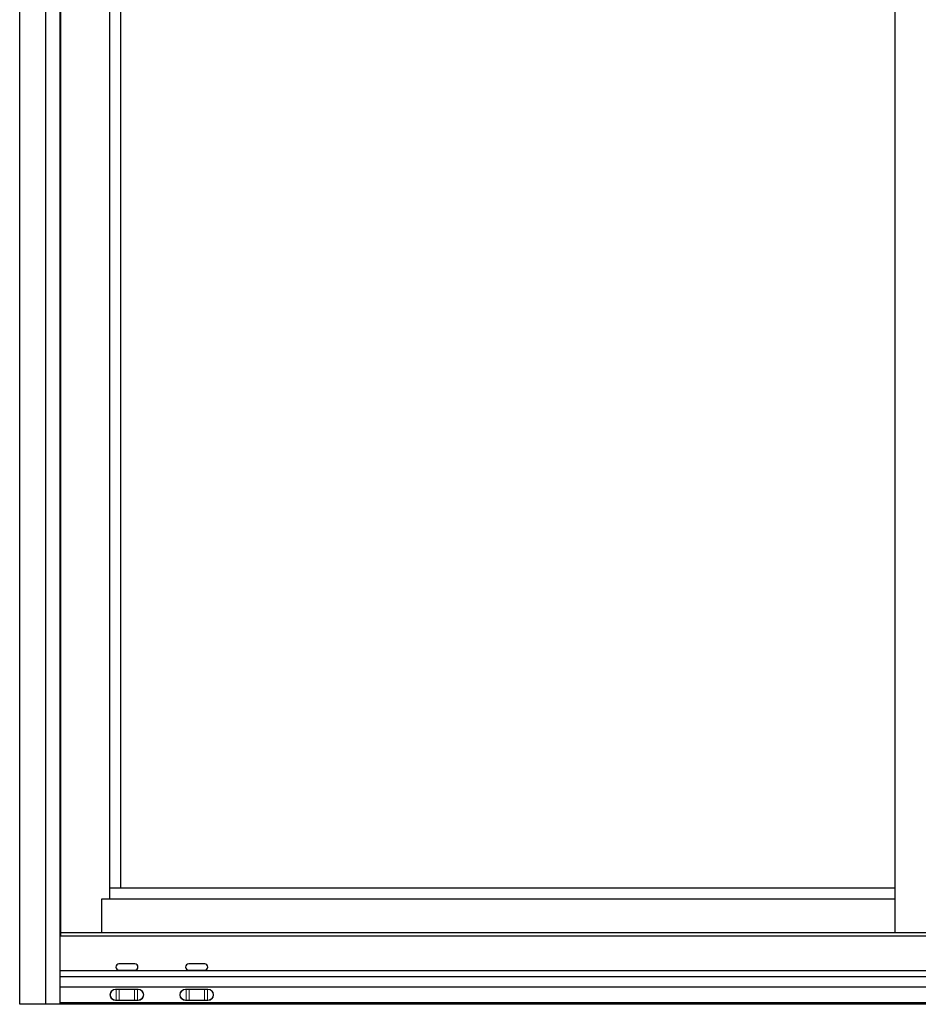
# Model space of a CAD drawing. Units: inches. Extents: x -1 to 101, y 0 to 77.
# Drawn here: x 29 to 64, y 0 to 39 of the extents above; entities that cross this region are included whole.
import ezdxf

# ---------------------------------------------------------------- set-up
doc = ezdxf.new("R2010")
doc.units = ezdxf.units.IN
doc.header["$MEASUREMENT"] = 0
for name, color, linetype in [('926067 Weep Cover', 13, 'Continuous'), ('ELEVATIONS', 5, 'Continuous'), ('Part_Object', 52, 'Continuous')]:
    doc.layers.add(name, color=color, linetype=linetype)

# ---------------------------------------------------------------- blocks, each defined once
blk = doc.blocks.new('926067 Front')
at = {"layer": '926067 Weep Cover', "linetype": 'Continuous', "lineweight": 15}
for p, q in [((-0.443, 0.435), (-0.418, 0.435)), ((-0.413, 0.454), (-0.438, 0.454)), ((-0.418, 0.435), (-0.303, 0.435)), ((-0.418, 0.435), (-0.418, 0.02)), ((-0.303, 0.454), (-0.413, 0.454)), ((-0.303, 0.454), (-0.303, 0.435)), ((-0.303, 0.454), (0.303, 0.454)), ((-0.303, 0.02), (-0.303, 0.435)), ((0.303, 0.435), (-0.303, 0.435)), ((0.303, 0.454), (0.303, 0.435)), ((0.303, 0.454), (0.413, 0.454)), ((0.303, 0.02), (0.303, 0.435)), ((0.418, 0.435), (0.303, 0.435)), ((0.413, 0.454), (0.438, 0.454)), ((0.418, 0.435), (0.418, 0.02)), ((0.443, 0.435), (0.418, 0.435)), ((-0.418, 0.02), (-0.443, 0.02)), ((-0.438, 0), (-0.413, 0)), ((-0.303, 0.02), (-0.418, 0.02)), ((-0.413, 0), (-0.303, 0)), ((-0.303, 0.02), (-0.303, 0)), ((-0.303, 0.02), (0.303, 0.02)), ((0.303, 0), (-0.303, 0)), ((0.303, 0.02), (0.418, 0.02)), ((0.303, 0.02), (0.303, 0)), ((0.413, 0), (0.303, 0)), ((0.438, 0), (0.413, 0)), ((0.418, 0.02), (0.443, 0.02))]:
    blk.add_line(p, q, dxfattribs=at)
at = {"layer": '926067 Weep Cover', "linetype": 'Continuous', "lineweight": 15, "flags": 128}
for points in [[(-0.443, 0.435), (-0.443, 0.438), (-0.443, 0.442), (-0.442, 0.446), (-0.442, 0.449), (-0.441, 0.451), (-0.44, 0.453), (-0.439, 0.454), (-0.438, 0.454)], [(-0.418, 0.435), (-0.418, 0.438), (-0.418, 0.442), (-0.418, 0.446), (-0.417, 0.449), (-0.416, 0.451), (-0.415, 0.453), (-0.414, 0.454), (-0.413, 0.454)], [(0.418, 0.435), (0.418, 0.438), (0.418, 0.442), (0.418, 0.446), (0.417, 0.449), (0.416, 0.451), (0.415, 0.453), (0.414, 0.454), (0.413, 0.454)], [(0.443, 0.435), (0.443, 0.438), (0.443, 0.442), (0.442, 0.446), (0.442, 0.449), (0.441, 0.451), (0.44, 0.453), (0.439, 0.454), (0.438, 0.454)], [(-0.443, 0.02), (-0.443, 0.016), (-0.443, 0.012), (-0.442, 0.009), (-0.442, 0.006), (-0.441, 0.003), (-0.44, 0.001), (-0.439, 0), (-0.438, 0)], [(-0.418, 0.02), (-0.418, 0.016), (-0.418, 0.012), (-0.418, 0.009), (-0.417, 0.006), (-0.416, 0.003), (-0.415, 0.001), (-0.414, 0), (-0.413, 0)], [(0.418, 0.02), (0.418, 0.016), (0.418, 0.012), (0.418, 0.009), (0.417, 0.006), (0.416, 0.003), (0.415, 0.001), (0.414, 0), (0.413, 0)], [(0.443, 0.02), (0.443, 0.016), (0.443, 0.012), (0.442, 0.009), (0.442, 0.006), (0.441, 0.003), (0.44, 0.001), (0.439, 0), (0.438, 0)]]:
    blk.add_lwpolyline(points, dxfattribs=at)
at = {"layer": '926067 Weep Cover', "linetype": 'Continuous', "lineweight": 15}
for centre, radius, start, end in [((-0.438, 0.227), 0.227, 90, 270), ((-0.443, 0.227), 0.207, 90, 270), ((0.438, 0.227), 0.227, 270, 90), ((0.443, 0.227), 0.207, 270, 90)]:
    blk.add_arc(centre, radius, start, end, dxfattribs=at)
blk = doc.blocks.new('Weep')
at = {"layer": 'Part_Object'}
for p, q in [((0.312, 0.277), (-0.312, 0.277)), ((-0.312, 0.027), (0.312, 0.027))]:
    blk.add_line(p, q, dxfattribs=at)
for centre, start, end in [((-0.312, 0.152), 90, 270), ((0.312, 0.152), 270, 90)]:
    blk.add_arc(centre, 0.125, start, end, dxfattribs=at)
at = {"layer": '926067 Weep Cover'}
blk.add_blockref('926067 Front', (0, -1.169), dxfattribs=at)

msp = doc.modelspace()

# ---------------------------------------------------------------- linework, layer by layer
at = {"layer": 'ELEVATIONS'}
for p, q in [((28.705, 0), (28.705, 77.497)), ((29.736, 0), (29.743, 76.435)), ((30.298, 0), (30.298, 76.419)), ((30.33, 2.688), (30.33, 74.809)), ((99.078, 2.812), (30.33, 2.812)), ((99.11, 2.688), (30.298, 2.688)), ((99.11, 1.316), (30.298, 1.316)), ((99.11, 1.078), (30.298, 1.078)), ((99.11, 0.671), (30.298, 0.671)), ((100.703, 0), (28.705, 0)), ((99.11, 0.063), (30.298, 0.063))]:
    msp.add_line(p, q, dxfattribs=at)
at = {"layer": 'ELEVATIONS', "color": 6}
for p, q in [((63.141, 74.809), (63.141, 2.812)), ((32.234, 73.634), (32.234, 4.137)), ((32.672, 73.196), (32.672, 4.572)), ((63.141, 4.572), (32.234, 4.572)), ((63.141, 4.137), (31.923, 4.137)), ((31.923, 4.137), (31.923, 2.812))]:
    msp.add_line(p, q, dxfattribs=at)

# ---------------------------------------------------------------- block references
for p in [(32.923, 1.316), (35.673, 1.316)]:
    msp.add_blockref('Weep', p)

doc.saveas('drawing.dxf')
